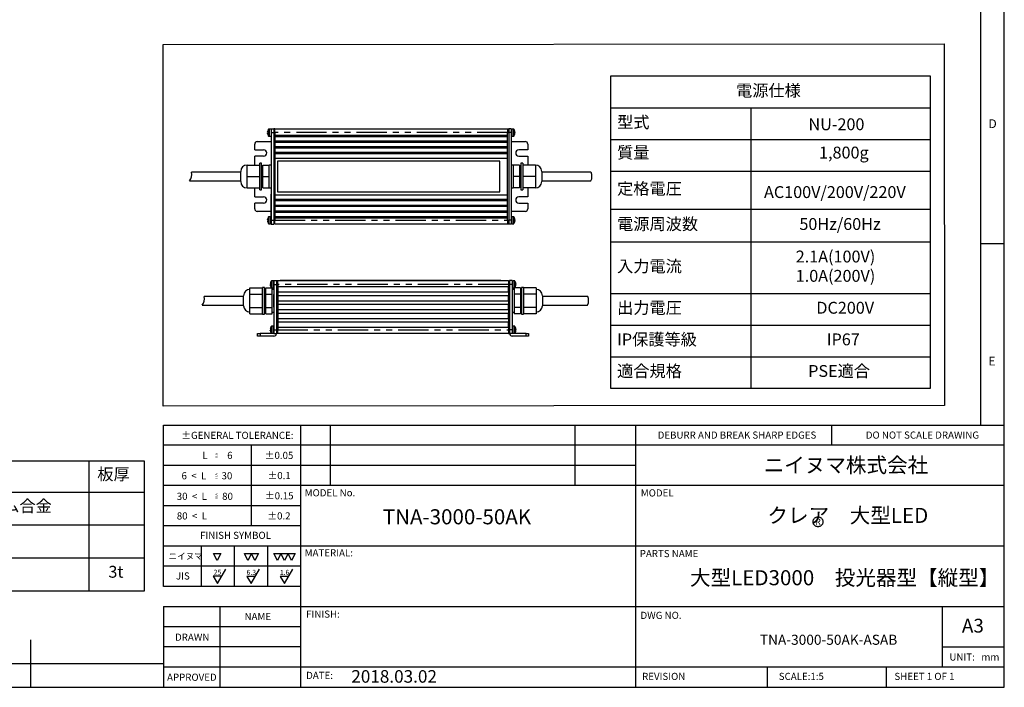
# Model space of a CAD drawing. Extents: x 5 to 415, y 5 to 292.
# Drawn here: x 208 to 415, y 5 to 146 of the extents above; entities that cross this region are included whole.
import ezdxf

# ---------------------------------------------------------------- set-up
doc = ezdxf.new("R2010")
doc.units = 0
for name, pattern in [('PHANTOM', [12.7, 6.35, -1.27, 1.27, -1.27, 1.27, -1.27]), ('SLD-1点鎖線_中心線_', [34.29, 30.48, -1.27, 1.27, -1.27]), ('SLD-実線', [0])]:
    doc.linetypes.add(name, pattern=pattern)
doc.layers.get('0').update_dxf_attribs({"linetype": 'CONTINUOUS'})
for name, color, linetype in [('FORMAT', 7, 'SLD-実線'), ('SLD-0', 36, 'SLD-実線'), ('中心線', 11, 'SLD-1点鎖線_中心線_')]:
    doc.layers.add(name, color=color, linetype=linetype)
doc.styles.add('SLDTEXTSTYLE0', font='MSGOTHIC.TTC')
doc.styles.add('SLDTEXTSTYLE1', font='GOTHIC.TTF', dxfattribs={"width": 0.913})
doc.styles.add('SLDTEXTSTYLE2', font='GOTHIC.TTF', dxfattribs={"width": 1.802134})
doc.styles.get("Standard").update_dxf_attribs({"font": 'MSGOTHIC.TTC'})

# ---------------------------------------------------------------- blocks, each defined once
blk = doc.blocks.new('ﾌ_ﾛｯｸ1')
at = {"layer": 'FORMAT'}
for p, q in [((669.5, 33.19), (670.99, 33.19)), ((670.24, 31.7), (669.5, 33.19)), ((670.99, 33.19), (670.24, 31.7))]:
    blk.add_line(p, q, dxfattribs=at)
blk = doc.blocks.new('SW_NOTE_1')
at = {"layer": '中心線', "color": 0}
blk.add_circle((0.55, 0.88), 1.04, dxfattribs=at)
at = {"layer": '中心線', "color": 0, "insert": (0, 1.54), "char_height": 1.32, "attachment_point": 1, "style": 'SLDTEXTSTYLE0'}
blk.add_mtext('R', dxfattribs=at)
blk = doc.blocks.new('SW_TABLEANNOTATION_0')
at = {"layer": '中心線', "color": 0, "linetype": 'CONTINUOUS'}
for p, q in [((0, 0), (0, -27.27)), ((85.24, 0), (0, 0)), ((10.76, 0), (10.76, -27.27)), ((34.28, 0), (34.28, -27.27)), ((73.55, 0), (73.55, -27.27)), ((85.24, -27.27), (85.24, 0)), ((0, -6.48), (85.24, -6.48)), ((0, -13.41), (85.24, -13.41)), ((0, -20.34), (85.24, -20.34)), ((0, -27.27), (85.24, -27.27))]:
    blk.add_line(p, q, dxfattribs=at)
at = {"layer": '中心線', "color": 0, "linetype": 'CONTINUOUS', "char_height": 2.5, "attachment_point": 1, "style": 'SLDTEXTSTYLE0'}
for s, insert in [('番号', (1.31, -1.46)), ('名称', (18.45, -1.46)), ('材質', (49.84, -1.46)), ('板厚', (75.33, -1.46)), ('①', (3.34, -8.16)), ('放熱板', (16.41, -8.16)), ('マグネシウム合金', (38.46, -8.16)), ('②', (3.34, -15.09)), ('レンズ', (17.06, -15.09)), ('PC', (51.31, -15.09)), ('③', (3.34, -22.02)), ('アーム', (16.74, -22.02)), ('AL', (51.53, -22.02)), ('3t', (77.66, -22.02))]:
    blk.add_mtext(s, dxfattribs=dict(at, insert=insert))
blk = doc.blocks.new('SW_TABLEANNOTATION_0321321')
at = {"layer": '中心線', "color": 0, "linetype": 'CONTINUOUS'}
for p, q in [((0, 0), (0, -65.75)), ((67.39, 0), (0, 0)), ((67.39, -65.75), (67.39, 0)), ((0, -6.66), (67.39, -6.66)), ((29.52, -6.66), (29.52, -65.75)), ((0, -13.33), (67.39, -13.33)), ((0, -19.99), (67.39, -19.99)), ((0, -27.99), (67.39, -27.99)), ((0, -34.92), (67.39, -34.92)), ((0, -45.76), (67.39, -45.76)), ((0, -52.42), (67.39, -52.42)), ((0, -59.09), (67.39, -59.09)), ((0, -65.75), (67.39, -65.75))]:
    blk.add_line(p, q, dxfattribs=at)
at = {"layer": '中心線', "color": 0, "linetype": 'CONTINUOUS', "char_height": 2.5, "attachment_point": 1}
for s, insert in [('電源仕様', (26.43, -1.77)), ('型式', (1.38, -8.43)), ('{NU-200}', (41.68, -8.88)), ('{質量}', (1.38, -14.84)), ('{1,800g}', (43.91, -14.84)), ('{定格電圧}', (1.38, -22.43)), ('AC100V/200V/220V', (32.32, -23.16)), ('電源周波数', (1.38, -29.89)), ('50Hz/60Hz', (39.77, -29.89)), ('{2.1A(100V)}', (39, -36.74)), ('入力電流', (1.38, -38.78)), ('{1.0A(200V)}', (39, -40.81)), ('出力電圧', (1.38, -47.53)), ('{DC200V}', (43.34, -47.53)), ('IP保護等級', (1.38, -54.19)), ('IP67', (45.54, -54.19)), ('適合規格', (1.38, -60.85)), ('PSE適合', (41.62, -60.85))]:
    blk.add_mtext(s, dxfattribs=dict(at, insert=insert))

msp = doc.modelspace()

# ---------------------------------------------------------------- linework, layer by layer
at = {"color": 0}
for p, q in [((237.885674, 64.23929), (237.906327, 140.380572)), ((237.906327, 140.380572), (402.369228, 140.530293)), ((402.369228, 140.530293), (402.399475, 64.389767)), ((402.399475, 64.389767), (237.885674, 64.23929))]:
    msp.add_line(p, q, dxfattribs=at)
at = {"color": 0, "linetype": 'PHANTOM'}
for p, q in [((260.048473, 122.274299), (260.048473, 122.551932)), ((260.109492, 122.421472), (260.109492, 122.585522)), ((260.182209, 121.836602), (260.182209, 122.551932)), ((260.243227, 121.836602), (260.243227, 122.585522)), ((311.676062, 122.585522), (311.676062, 122.528772)), ((311.676062, 122.528772), (311.676062, 121.087683)), ((311.73708, 122.551932), (311.73708, 122.497728)), ((311.73708, 122.497728), (311.73708, 121.121273)), ((260.048473, 121.121273), (260.048473, 121.398906)), ((260.109492, 121.087683), (260.109492, 121.251733)), ((260.182209, 121.121273), (260.182209, 121.836602)), ((260.243227, 121.087683), (260.243227, 121.836602)), ((260.61675, 121.836602), (261.151693, 121.836602)), ((261.419164, 121.836602), (261.151693, 121.836602)), ((310.36639, 121.836602), (261.419164, 121.836602)), ((310.36639, 121.836602), (310.633861, 121.836602)), ((311.168804, 121.836602), (310.633861, 121.836602)), ((260.048473, 103.381091), (260.048473, 104.096421)), ((260.109492, 103.381091), (260.109492, 104.13001)), ((311.676062, 104.13001), (311.676062, 104.073261)), ((311.676062, 104.073261), (311.676062, 102.632172)), ((311.73708, 104.096421), (311.73708, 104.042216)), ((311.73708, 104.042216), (311.73708, 102.665761)), ((260.048473, 102.665761), (260.048473, 103.381091)), ((260.109492, 102.632172), (260.109492, 103.381091)), ((260.61675, 103.381091), (261.151693, 103.381091)), ((261.419164, 103.381091), (261.151693, 103.381091)), ((261.419164, 103.381091), (310.36639, 103.381091)), ((310.36639, 103.381091), (310.633861, 103.381091)), ((311.168804, 103.381091), (310.633861, 103.381091)), ((260.624126, 89.155987), (260.624126, 90.576018)), ((260.684691, 89.122648), (260.684691, 90.609358)), ((261.188181, 89.866002), (261.719148, 89.866002)), ((261.984633, 89.866002), (261.719148, 89.866002)), ((310.568203, 89.866002), (261.984633, 89.866002)), ((310.568203, 89.866002), (310.833688, 89.866002)), ((311.364655, 89.866002), (310.833688, 89.866002)), ((311.868145, 90.609358), (311.868145, 89.122648)), ((311.92871, 90.576018), (311.92871, 89.155987)), ((260.624126, 79.598564), (260.624126, 81.018594)), ((260.684691, 79.565224), (260.684691, 81.051934)), ((311.868145, 81.051934), (311.868145, 79.565224)), ((311.92871, 81.018594), (311.92871, 79.598564)), ((258.267857, 79.512127), (258.267857, 78.981159)), ((261.188181, 80.308579), (261.719148, 80.308579)), ((261.984633, 80.308579), (261.719148, 80.308579)), ((261.984633, 80.308579), (310.568203, 80.308579)), ((310.568203, 80.308579), (310.833688, 80.308579)), ((311.364655, 80.308579), (310.833688, 80.308579)), ((314.284979, 78.981159), (314.284979, 79.512127))]:
    msp.add_line(p, q, dxfattribs=at)
at = {"color": 0, "linetype": 'CONTINUOUS'}
for p, q in [((260.243227, 122.585522), (260.109492, 122.585522)), ((260.61675, 122.585522), (260.243227, 122.585522)), ((260.61675, 122.639016), (261.151693, 122.639016)), ((260.61675, 122.639016), (260.61675, 121.836602)), ((261.151693, 122.639016), (261.151693, 121.836602)), ((261.419164, 122.612269), (261.151693, 122.612269)), ((261.419164, 121.836602), (261.419164, 122.639016)), ((261.419164, 122.639016), (310.36639, 122.639016)), ((310.36639, 122.639016), (310.36639, 121.836602)), ((310.36639, 122.612269), (310.633861, 122.612269)), ((311.168804, 122.639016), (310.633861, 122.639016)), ((310.633861, 122.639016), (310.633861, 121.836602)), ((311.168804, 122.639016), (311.168804, 121.836602)), ((311.302539, 122.50528), (311.168804, 122.50528)), ((311.676062, 122.585522), (311.302539, 122.585522)), ((311.302539, 122.585522), (311.302539, 122.528772)), ((311.302539, 122.528772), (311.302539, 121.087683)), ((259.853333, 121.935567), (259.853333, 121.98766)), ((259.891334, 121.935567), (259.853333, 121.935567)), ((259.853333, 121.685545), (259.853333, 121.737638)), ((259.853333, 121.737638), (259.891334, 121.737638)), ((259.887987, 122.187677), (259.891334, 122.186009)), ((259.891334, 121.487196), (259.887987, 121.485528)), ((259.987068, 121.935567), (259.987068, 121.98766)), ((260.025069, 121.935567), (259.987068, 121.935567)), ((259.987068, 121.685545), (259.987068, 121.737638)), ((259.987068, 121.737638), (260.025069, 121.737638)), ((260.021723, 122.187677), (260.025069, 122.186009)), ((260.025069, 121.487196), (260.021723, 121.485528)), ((260.109492, 121.087683), (260.243227, 121.087683)), ((260.243227, 121.087683), (260.61675, 121.087683)), ((260.61675, 121.836602), (260.61675, 103.381091)), ((261.151693, 121.836602), (261.151693, 103.381091)), ((261.419164, 121.836602), (261.419164, 121.30166)), ((261.419164, 121.30166), (310.36639, 121.30166)), ((261.419164, 121.30166), (261.419164, 121.034189)), ((261.419164, 121.034189), (310.36639, 121.034189)), ((261.419164, 121.034189), (261.419164, 120.09804)), ((310.36639, 121.30166), (310.36639, 121.836602)), ((310.36639, 121.034189), (310.36639, 121.30166)), ((310.36639, 120.09804), (310.36639, 121.034189)), ((310.633861, 121.836602), (310.633861, 103.381091)), ((311.168804, 121.836602), (311.168804, 103.381091)), ((311.168804, 121.167925), (311.302539, 121.167925)), ((311.302539, 121.087683), (311.676062, 121.087683)), ((311.932221, 121.687456), (311.89422, 121.688675)), ((311.897765, 121.801713), (311.932221, 121.802818)), ((311.932221, 121.734781), (311.898617, 121.737389)), ((311.932221, 121.985749), (311.932221, 122.014003)), ((311.932221, 121.938424), (311.932221, 121.870387)), ((311.932221, 121.734781), (311.932221, 121.802818)), ((311.932221, 121.687456), (311.932221, 121.659202)), ((257.139625, 118.225742), (257.139625, 119.429362)), ((257.139625, 118.225742), (259.011923, 118.225742)), ((257.674567, 119.964304), (260.61675, 119.964304)), ((261.419164, 120.09804), (310.36639, 120.09804)), ((261.419164, 120.09804), (261.419164, 119.830569)), ((261.419164, 119.830569), (310.36639, 119.830569)), ((261.419164, 119.830569), (261.419164, 118.894419)), ((261.419164, 118.894419), (310.36639, 118.894419)), ((261.419164, 118.894419), (261.419164, 118.626948)), ((261.419164, 118.626948), (310.36639, 118.626948)), ((261.419164, 118.626948), (261.419164, 117.690799)), ((310.36639, 119.830569), (310.36639, 120.09804)), ((310.36639, 118.894419), (310.36639, 119.830569)), ((310.36639, 118.626948), (310.36639, 118.894419)), ((310.36639, 117.690799), (310.36639, 118.626948)), ((311.168804, 119.964304), (314.110987, 119.964304)), ((314.645929, 118.225742), (312.773631, 118.225742)), ((314.645929, 119.429362), (314.645929, 118.225742)), ((257.139625, 115.016087), (257.139625, 116.888386)), ((259.011923, 116.888386), (257.139625, 116.888386)), ((261.419164, 117.690799), (310.36639, 117.690799)), ((261.419164, 117.690799), (261.419164, 117.423328)), ((261.419164, 117.423328), (261.419164, 116.487179)), ((261.419164, 117.423328), (310.36639, 117.423328)), ((261.419164, 116.487179), (310.36639, 116.487179)), ((261.419164, 116.487179), (261.419164, 108.730515)), ((310.36639, 117.423328), (310.36639, 117.690799)), ((310.36639, 116.487179), (310.36639, 117.423328)), ((310.36639, 108.730515), (310.36639, 116.487179)), ((312.773631, 116.888386), (314.645929, 116.888386)), ((314.645929, 116.888386), (314.645929, 115.016087)), ((255.534798, 113.812467), (255.534798, 115.016087)), ((255.534798, 115.016087), (258.20951, 115.016087)), ((258.610716, 115.417294), (258.20951, 115.417294)), ((258.20951, 109.800399), (258.20951, 115.417294)), ((258.610716, 109.800399), (258.610716, 115.417294)), ((258.878188, 114.614881), (258.610716, 114.614881)), ((258.878188, 112.608847), (258.878188, 115.016087)), ((258.878188, 115.016087), (260.215543, 115.016087)), ((260.61675, 115.016087), (260.215543, 115.016087)), ((260.215543, 113.812467), (260.215543, 115.016087)), ((261.954106, 115.818501), (261.954106, 109.399193)), ((308.761563, 115.818501), (261.954106, 115.818501)), ((308.761563, 109.399193), (308.761563, 115.818501)), ((311.57001, 115.016087), (311.168804, 115.016087)), ((312.907366, 115.016087), (311.57001, 115.016087)), ((311.57001, 115.016087), (311.57001, 113.812467)), ((312.907366, 115.016087), (312.907366, 112.608847)), ((313.174837, 114.614881), (312.907366, 114.614881)), ((313.576044, 115.417294), (313.174837, 115.417294)), ((313.174837, 115.417294), (313.174837, 109.800399)), ((313.576044, 115.417294), (313.576044, 109.800399)), ((316.250756, 115.016087), (313.576044, 115.016087)), ((316.250756, 115.016087), (316.250756, 113.812467)), ((254.197442, 113.526273), (243.832934, 113.526273)), ((254.197442, 111.538962), (254.197442, 113.678731)), ((255.534798, 112.608847), (255.534798, 113.812467)), ((255.534798, 112.608847), (258.20951, 112.608847)), ((255.534798, 111.405226), (255.534798, 112.608847)), ((258.878188, 112.608847), (260.215543, 112.608847)), ((258.878188, 110.201606), (258.878188, 112.608847)), ((260.215543, 112.608847), (260.215543, 113.812467)), ((260.215543, 111.405226), (260.215543, 112.608847)), ((311.57001, 113.812467), (311.57001, 112.608847)), ((312.907366, 112.608847), (311.57001, 112.608847)), ((311.57001, 112.608847), (311.57001, 111.405226)), ((312.907366, 112.608847), (312.907366, 110.201606)), ((316.250756, 112.608847), (313.576044, 112.608847)), ((316.250756, 113.812467), (316.250756, 112.608847)), ((316.250756, 112.608847), (316.250756, 111.405226)), ((317.588112, 113.678731), (317.588112, 111.538962)), ((327.95262, 113.518249), (317.588112, 113.518249)), ((243.437193, 111.678977), (254.197442, 111.691421)), ((255.534798, 110.201606), (255.534798, 111.405226)), ((255.534798, 110.201606), (258.20951, 110.201606)), ((257.139625, 108.329308), (257.139625, 110.201606)), ((258.610716, 110.602813), (258.878188, 110.602813)), ((258.878188, 110.201606), (260.215543, 110.201606)), ((260.215543, 110.201606), (260.215543, 111.405226)), ((260.215543, 110.201606), (260.61675, 110.201606)), ((311.168804, 110.201606), (311.57001, 110.201606)), ((311.57001, 111.405226), (311.57001, 110.201606)), ((312.907366, 110.201606), (311.57001, 110.201606)), ((312.907366, 110.602813), (313.174837, 110.602813)), ((316.250756, 110.201606), (313.576044, 110.201606)), ((314.645929, 110.201606), (314.645929, 108.329308)), ((316.250756, 111.405226), (316.250756, 110.201606)), ((317.588112, 111.699445), (327.95262, 111.699445)), ((257.139625, 108.329308), (259.011923, 108.329308)), ((258.20951, 109.800399), (258.610716, 109.800399)), ((260.590003, 104.049769), (260.590003, 108.86425)), ((260.590003, 108.86425), (260.61675, 108.86425)), ((261.419164, 108.730515), (310.36639, 108.730515)), ((261.419164, 108.730515), (261.419164, 107.794365)), ((261.954106, 109.399193), (308.761563, 109.399193)), ((310.36639, 107.794365), (310.36639, 108.730515)), ((314.645929, 108.329308), (312.773631, 108.329308)), ((313.174837, 109.800399), (313.576044, 109.800399)), ((257.139625, 105.788332), (257.139625, 106.991952)), ((259.011923, 106.991952), (257.139625, 106.991952)), ((261.419164, 107.794365), (310.36639, 107.794365)), ((261.419164, 107.794365), (261.419164, 107.526894)), ((261.419164, 107.526894), (310.36639, 107.526894)), ((261.419164, 107.526894), (261.419164, 106.590745)), ((261.419164, 106.590745), (310.36639, 106.590745)), ((261.419164, 106.590745), (261.419164, 106.323274)), ((261.419164, 106.323274), (310.36639, 106.323274)), ((261.419164, 106.323274), (261.419164, 105.387125)), ((310.36639, 107.526894), (310.36639, 107.794365)), ((310.36639, 106.590745), (310.36639, 107.526894)), ((310.36639, 106.323274), (310.36639, 106.590745)), ((310.36639, 105.387125), (310.36639, 106.323274)), ((312.773631, 106.991952), (314.645929, 106.991952)), ((314.645929, 106.991952), (314.645929, 105.788332)), ((260.590003, 105.253389), (257.674567, 105.253389)), ((259.887987, 103.732165), (259.891334, 103.730497)), ((260.483015, 104.13001), (260.109492, 104.13001)), ((260.483015, 103.381091), (260.483015, 104.13001)), ((260.61675, 104.049769), (260.483015, 104.049769)), ((261.419164, 105.387125), (310.36639, 105.387125)), ((261.419164, 105.387125), (261.419164, 105.119654)), ((261.419164, 105.119654), (310.36639, 105.119654)), ((261.419164, 105.119654), (261.419164, 104.183504)), ((261.419164, 104.183504), (310.36639, 104.183504)), ((261.419164, 104.183504), (261.419164, 103.916033)), ((261.419164, 103.916033), (261.419164, 103.381091)), ((261.419164, 103.916033), (310.36639, 103.916033)), ((310.36639, 105.119654), (310.36639, 105.387125)), ((310.36639, 104.183504), (310.36639, 105.119654)), ((310.36639, 103.916033), (310.36639, 104.183504)), ((310.36639, 103.381091), (310.36639, 103.916033)), ((314.110987, 105.253389), (311.168804, 105.253389)), ((311.302539, 104.049769), (311.168804, 104.049769)), ((311.676062, 104.13001), (311.302539, 104.13001)), ((311.302539, 104.13001), (311.302539, 104.073261)), ((311.302539, 104.073261), (311.302539, 102.632172)), ((259.853333, 103.480055), (259.853333, 103.532148)), ((259.891334, 103.480055), (259.853333, 103.480055)), ((259.853333, 103.230034), (259.853333, 103.282127)), ((259.853333, 103.282127), (259.891334, 103.282127)), ((259.891334, 103.031685), (259.887987, 103.030016)), ((260.109492, 102.632172), (260.483015, 102.632172)), ((260.483015, 102.632172), (260.483015, 103.381091)), ((260.483015, 102.712413), (260.61675, 102.712413)), ((260.61675, 103.381091), (260.61675, 102.578677)), ((260.61675, 102.578677), (261.151693, 102.578677)), ((261.151693, 103.381091), (261.151693, 102.578677)), ((261.419164, 102.605425), (261.151693, 102.605425)), ((261.419164, 102.578677), (261.419164, 103.381091)), ((310.36639, 102.578677), (261.419164, 102.578677)), ((310.36639, 103.381091), (310.36639, 102.578677)), ((310.36639, 102.605425), (310.633861, 102.605425)), ((310.633861, 103.381091), (310.633861, 102.578677)), ((311.168804, 102.578677), (310.633861, 102.578677)), ((311.168804, 103.381091), (311.168804, 102.578677)), ((311.168804, 102.712413), (311.302539, 102.712413)), ((311.302539, 102.632172), (311.676062, 102.632172)), ((311.932221, 103.231945), (311.89422, 103.233163)), ((311.897765, 103.346202), (311.932221, 103.347307)), ((311.932221, 103.27927), (311.898617, 103.281878)), ((311.932221, 103.530237), (311.932221, 103.558491)), ((311.932221, 103.482912), (311.932221, 103.414875)), ((311.932221, 103.27927), (311.932221, 103.347307)), ((311.932221, 103.231945), (311.932221, 103.203691)), ((256.143985, 88.483954), (256.143985, 89.173701)), ((256.143985, 89.173701), (258.798825, 89.173701)), ((259.197051, 89.202293), (258.798825, 89.202293)), ((258.798825, 83.627129), (258.798825, 89.202293)), ((259.197051, 83.627129), (259.197051, 89.202293)), ((259.462534, 89.173701), (260.613107, 89.173701)), ((259.462534, 87.794206), (259.462534, 89.173701)), ((260.430435, 89.964232), (260.430435, 90.015938)), ((260.468154, 89.964232), (260.430435, 89.964232)), ((260.430435, 89.767773), (260.468154, 89.767773)), ((260.430435, 89.716068), (260.430435, 89.767773)), ((261.055439, 90.609358), (260.684691, 90.609358)), ((261.188181, 90.609358), (261.055439, 90.609358)), ((261.055439, 89.122648), (261.055439, 90.609358)), ((261.188181, 90.529713), (261.055439, 90.529713)), ((261.055439, 89.202293), (261.188181, 89.202293)), ((261.188181, 90.662455), (261.719148, 90.662455)), ((261.188181, 90.662455), (261.188181, 89.866002)), ((261.188181, 89.866002), (261.188181, 80.308579)), ((261.719148, 90.662455), (261.719148, 89.866002)), ((261.984633, 90.635906), (261.719148, 90.635906)), ((261.719148, 89.866002), (261.719148, 80.308579)), ((261.984633, 90.662455), (310.568203, 90.662455)), ((261.984633, 89.866002), (261.984633, 90.662455)), ((261.984633, 89.866002), (261.984633, 89.335035)), ((310.568203, 89.335035), (261.984633, 89.335035)), ((261.984633, 89.335035), (261.984633, 88.273099)), ((262.5156, 90.7421), (262.5156, 90.662455)), ((262.5156, 90.7421), (308.9753, 90.7421)), ((308.9753, 90.7421), (308.9753, 90.662455)), ((310.568203, 90.662455), (310.568203, 89.866002)), ((310.568203, 90.635906), (310.833688, 90.635906)), ((310.568203, 89.866002), (310.568203, 89.335035)), ((310.568203, 88.273099), (310.568203, 89.335035)), ((311.364655, 90.662455), (310.833688, 90.662455)), ((310.833688, 90.662455), (310.833688, 89.866002)), ((310.833688, 89.866002), (310.833688, 80.308579)), ((311.364655, 90.662455), (311.364655, 89.866002)), ((311.497397, 90.529713), (311.364655, 90.529713)), ((311.364655, 89.866002), (311.364655, 80.308579)), ((311.364655, 89.202293), (311.497397, 89.202293)), ((311.868145, 90.609358), (311.497397, 90.609358)), ((311.497397, 90.609358), (311.497397, 89.122648)), ((313.090302, 89.173701), (311.939729, 89.173701)), ((312.122401, 89.717964), (312.084682, 89.719174)), ((312.088201, 89.831373), (312.122401, 89.832469)), ((312.122401, 89.764938), (312.089045, 89.767527)), ((312.122401, 90.014041), (312.122401, 90.042085)), ((312.122401, 89.967067), (312.122401, 89.899536)), ((312.122401, 89.764938), (312.122401, 89.832469)), ((312.122401, 89.717964), (312.122401, 89.68992)), ((313.090302, 89.173701), (313.090302, 87.794206)), ((313.754012, 89.202293), (313.355785, 89.202293)), ((313.355785, 89.202293), (313.355785, 83.627129)), ((313.754012, 89.202293), (313.754012, 83.627129)), ((316.408851, 89.173701), (313.754012, 89.173701)), ((316.408851, 89.173701), (316.408851, 88.483954)), ((254.816565, 87.325321), (246.495811, 87.325321)), ((254.816565, 86.414711), (254.816565, 87.476647)), ((256.143985, 87.794206), (256.143985, 88.483954)), ((256.143985, 86.414711), (256.143985, 87.794206)), ((256.143985, 87.794206), (258.798825, 87.794206)), ((259.462534, 88.405841), (259.197051, 88.405841)), ((259.462534, 85.035215), (259.462534, 87.794206)), ((259.462534, 87.794206), (260.789955, 87.794206)), ((260.684691, 89.122648), (261.055439, 89.122648)), ((260.789955, 88.483954), (260.789955, 89.122648)), ((261.188181, 88.804067), (260.789955, 88.804067)), ((260.789955, 87.794206), (260.789955, 88.483954)), ((260.789955, 86.414711), (260.789955, 87.794206)), ((261.055439, 89.122648), (261.188181, 89.122648)), ((261.161633, 85.087291), (261.161633, 87.742131)), ((261.161633, 87.742131), (261.188181, 87.742131)), ((261.984633, 88.273099), (310.568203, 88.273099)), ((261.984633, 88.273099), (261.984633, 87.476647)), ((310.568203, 87.476647), (261.984633, 87.476647)), ((261.984633, 87.476647), (261.984633, 86.414711)), ((310.568203, 88.273099), (310.568203, 87.476647)), ((310.568203, 86.414711), (310.568203, 87.476647)), ((311.762882, 88.804067), (311.364655, 88.804067)), ((311.497397, 89.122648), (311.868145, 89.122648)), ((311.762882, 89.122648), (311.762882, 88.483954)), ((311.762882, 88.483954), (311.762882, 87.794206)), ((313.090302, 87.794206), (311.762882, 87.794206)), ((311.762882, 87.794206), (311.762882, 86.414711)), ((313.355785, 88.405841), (313.090302, 88.405841)), ((313.090302, 87.794206), (313.090302, 85.035215)), ((316.408851, 87.794206), (313.754012, 87.794206)), ((316.408851, 88.483954), (316.408851, 87.794206)), ((316.408851, 87.794206), (316.408851, 86.414711)), ((317.736272, 87.476647), (317.736272, 85.352775)), ((327.273493, 87.317356), (317.736272, 87.317356)), ((246.106503, 85.504101), (254.816565, 85.504101)), ((254.816565, 85.352775), (254.816565, 86.414711)), ((256.143985, 85.035215), (256.143985, 86.414711)), ((256.143985, 84.345468), (256.143985, 85.035215)), ((256.143985, 85.035215), (258.798825, 85.035215)), ((259.462534, 83.65572), (259.462534, 85.035215)), ((259.462534, 85.035215), (260.789955, 85.035215)), ((260.789955, 85.035215), (260.789955, 86.414711)), ((260.789955, 84.345468), (260.789955, 85.035215)), ((261.161633, 85.087291), (261.188181, 85.087291)), ((261.984633, 86.414711), (310.568203, 86.414711)), ((261.984633, 86.414711), (261.984633, 85.618259)), ((310.568203, 85.618259), (261.984633, 85.618259)), ((261.984633, 85.618259), (261.984633, 84.556323)), ((310.568203, 86.414711), (310.568203, 85.618259)), ((310.568203, 84.556323), (310.568203, 85.618259)), ((311.762882, 86.414711), (311.762882, 85.035215)), ((313.090302, 85.035215), (311.762882, 85.035215)), ((311.762882, 85.035215), (311.762882, 84.345468)), ((313.090302, 85.035215), (313.090302, 83.65572)), ((316.408851, 85.035215), (313.754012, 85.035215)), ((316.408851, 86.414711), (316.408851, 85.035215)), ((316.408851, 85.035215), (316.408851, 84.345468)), ((317.736272, 85.512065), (327.255921, 85.512065)), ((256.143985, 83.65572), (256.143985, 84.345468)), ((256.143985, 83.65572), (258.798825, 83.65572)), ((258.798825, 83.627129), (259.197051, 83.627129)), ((259.197051, 84.423581), (259.462534, 84.423581)), ((259.462534, 83.65572), (260.789955, 83.65572)), ((260.789955, 83.65572), (260.789955, 84.345468)), ((260.789955, 84.025355), (261.188181, 84.025355)), ((261.984633, 84.556323), (310.568203, 84.556323)), ((261.984633, 84.556323), (261.984633, 83.759871)), ((310.568203, 83.759871), (261.984633, 83.759871)), ((261.984633, 83.759871), (261.984633, 82.697935)), ((310.568203, 84.556323), (310.568203, 83.759871)), ((310.568203, 82.697935), (310.568203, 83.759871)), ((311.364655, 84.025355), (311.762882, 84.025355)), ((311.762882, 84.345468), (311.762882, 83.65572)), ((313.090302, 83.65572), (311.762882, 83.65572)), ((313.090302, 84.423581), (313.355785, 84.423581)), ((313.355785, 83.627129), (313.754012, 83.627129)), ((316.408851, 83.65572), (313.754012, 83.65572)), ((316.408851, 84.345468), (316.408851, 83.65572)), ((261.055439, 81.051934), (260.684691, 81.051934)), ((261.055439, 79.565224), (261.055439, 81.051934)), ((261.188181, 80.972289), (261.055439, 80.972289)), ((261.984633, 82.697935), (310.568203, 82.697935)), ((261.984633, 82.697935), (261.984633, 81.901483)), ((310.568203, 81.901483), (261.984633, 81.901483)), ((261.984633, 81.901483), (261.984633, 80.839547)), ((310.568203, 82.697935), (310.568203, 81.901483)), ((310.568203, 80.839547), (310.568203, 81.901483)), ((311.497397, 80.972289), (311.364655, 80.972289)), ((311.868145, 81.051934), (311.497397, 81.051934)), ((311.497397, 81.051934), (311.497397, 79.565224)), ((257.736888, 78.981159), (257.736888, 79.512127)), ((257.736888, 79.512127), (258.267857, 79.512127)), ((258.267857, 78.981159), (257.736888, 78.981159)), ((261.188181, 79.512127), (258.267857, 79.512127)), ((261.188181, 78.981159), (258.267857, 78.981159)), ((260.430435, 80.406808), (260.430435, 80.458514)), ((260.468154, 80.406808), (260.430435, 80.406808)), ((260.430435, 80.21035), (260.468154, 80.21035)), ((260.430435, 80.158644), (260.430435, 80.21035)), ((260.684691, 79.565224), (261.055439, 79.565224)), ((261.055439, 79.644869), (261.188181, 79.644869)), ((261.188181, 80.308579), (261.188181, 79.512127)), ((261.188181, 79.512127), (261.719148, 79.512127)), ((261.719148, 80.308579), (261.719148, 79.512127)), ((261.984633, 79.538675), (261.719148, 79.538675)), ((261.984633, 80.839547), (310.568203, 80.839547)), ((261.984633, 80.839547), (261.984633, 80.308579)), ((261.984633, 79.512127), (261.984633, 80.308579)), ((310.568203, 79.512127), (261.984633, 79.512127)), ((310.568203, 80.839547), (310.568203, 80.308579)), ((310.568203, 80.308579), (310.568203, 79.512127)), ((310.568203, 79.538675), (310.833688, 79.538675)), ((310.833688, 80.308579), (310.833688, 79.512127)), ((311.364655, 79.512127), (310.833688, 79.512127)), ((311.364655, 80.308579), (311.364655, 79.512127)), ((311.364655, 79.644869), (311.497397, 79.644869)), ((314.284979, 79.512127), (311.364655, 79.512127)), ((314.284979, 78.981159), (311.364655, 78.981159)), ((311.497397, 79.565224), (311.868145, 79.565224)), ((312.122401, 80.16054), (312.084682, 80.16175)), ((312.088201, 80.273949), (312.122401, 80.275045)), ((312.122401, 80.207514), (312.089045, 80.210103)), ((312.122401, 80.456617), (312.122401, 80.484661)), ((312.122401, 80.409644), (312.122401, 80.342112)), ((312.122401, 80.207514), (312.122401, 80.275045)), ((312.122401, 80.16054), (312.122401, 80.132497)), ((314.284979, 79.512127), (314.815948, 79.512127)), ((314.815948, 78.981159), (314.284979, 78.981159)), ((314.815948, 79.512127), (314.815948, 78.981159))]:
    msp.add_line(p, q, dxfattribs=at)
at = {"color": 0, "linetype": 'CONTINUOUS', "flags": 128}
for points in [[(260.464833, 90.214469), (260.465041, 90.214365), (260.465664, 90.214055), (260.4667, 90.213537), (260.468154, 90.212813)], [(260.468154, 89.519193), (260.4667, 89.518468), (260.465664, 89.517951), (260.465041, 89.51764), (260.464833, 89.517536)], [(260.464833, 80.657045), (260.465041, 80.656941), (260.465664, 80.656631), (260.4667, 80.656113), (260.468154, 80.655389)], [(260.468154, 79.961769), (260.4667, 79.961044), (260.465664, 79.960527), (260.465041, 79.960216), (260.464833, 79.960113)]]:
    msp.add_lwpolyline(points, dxfattribs=at)
at = {"color": 0, "linetype": 'CONTINUOUS'}
for centre, radius, start, end in [((261.17844, 121.836602), 1.337356, 147.663974, 164.78072202), ((261.312175, 121.836602), 1.337356, 147.663974, 164.78072201), ((260.109492, 122.513305), 0.072217, 90, 147.663974), ((260.243227, 122.513305), 0.072217, 90, 147.663974), ((311.676062, 122.513305), 0.072217, 32.336026, 90), ((310.607114, 121.836602), 1.337356, 11.1742647, 32.336026), ((261.17844, 121.836602), 1.333689, 164.81214484, 173.4965774), ((261.17844, 121.836602), 1.333689, 186.5034226, 195.18785516), ((261.352994, 121.836602), 1.465007, 176.12659756, 183.87340244), ((261.17844, 121.836602), 1.337356, 195.21927799, 212.336026), ((261.312175, 121.836602), 1.333689, 164.81214484, 173.4965774), ((261.312175, 121.836602), 1.333689, 186.5034226, 195.18785516), ((261.486729, 121.836602), 1.465007, 176.12659756, 183.87340244), ((261.312175, 121.836602), 1.337356, 195.21927798, 212.336026), ((260.109492, 121.1599), 0.072217, 212.336026, 270), ((260.243227, 121.1599), 0.072217, 212.336026, 270), ((311.676062, 121.1599), 0.072217, 270, 327.663974), ((310.607114, 121.836602), 1.337356, 327.663974, 348.8257353), ((310.791026, 121.873038), 1.149869, 7.04170102, 16.38066693), ((311.682584, 122.159532), 0.214983, 349.87603673, 10.12396327), ((310.791026, 121.797459), 1.149869, 7.04170102, 16.38066693), ((311.684521, 121.947263), 0.259355, 323.95349412, 342.7577738), ((310.645937, 121.703182), 1.25163, 355.80926412, 4.19073588), ((311.684521, 121.764332), 0.259355, 323.95349412, 342.7577738), ((311.708757, 121.735574), 0.233363, 16.74746476, 25.6533456), ((310.795162, 121.799487), 1.14568, 348.82417445, 352.96665032), ((310.796222, 121.874913), 1.14461, 350.56573282, 352.96775937), ((257.674567, 119.429362), 0.534942, 90, 180), ((259.011923, 117.557064), 0.668678, 270, 90), ((312.773631, 117.557064), 0.668678, 90, 270), ((314.110987, 119.429362), 0.534942, 0, 90), ((255.534798, 113.678731), 1.337356, 90, 180), ((316.250756, 113.678731), 1.337356, 0, 90), ((241.823324, 112.97618), 2.070582, 321.20819721, 14.65965518), ((326.056269, 112.601106), 2.108705, 334.0967172, 24.78788785), ((255.534798, 111.538962), 1.337356, 180, 270), ((316.250756, 111.538962), 1.337356, 270, 0), ((259.011923, 107.66063), 0.668678, 270, 90), ((312.773631, 107.66063), 0.668678, 90, 270), ((257.674567, 105.788332), 0.534942, 180, 270), ((314.110987, 105.788332), 0.534942, 270, 0), ((261.17844, 103.381091), 1.333689, 164.81214484, 173.4965774), ((261.17844, 103.381091), 1.337356, 147.663974, 164.78072201), ((260.109492, 104.057793), 0.072217, 90, 147.663974), ((311.676062, 104.057793), 0.072217, 32.336026, 90), ((310.607114, 103.381091), 1.337356, 11.1742647, 32.336026), ((310.791026, 103.417527), 1.149869, 7.04170102, 16.38066693), ((311.682584, 103.704021), 0.214983, 349.87603673, 10.12396327), ((261.17844, 103.381091), 1.333689, 186.5034226, 195.18785516), ((261.352994, 103.381091), 1.465007, 176.12659756, 183.87340244), ((261.17844, 103.381091), 1.337356, 195.21927799, 212.336026), ((260.109492, 102.704389), 0.072217, 212.336026, 270), ((311.676062, 102.704389), 0.072217, 270, 327.663974), ((310.607114, 103.381091), 1.337356, 327.663974, 348.8257353), ((310.791026, 103.341948), 1.149869, 7.04170102, 16.38066693), ((311.684521, 103.491751), 0.259355, 323.95349412, 342.7577738), ((310.645937, 103.24767), 1.25163, 355.80926412, 4.19073588), ((311.684521, 103.308821), 0.259355, 323.95349412, 342.7577738), ((311.708757, 103.280062), 0.233363, 16.74746476, 25.65334558), ((310.795162, 103.343976), 1.14568, 348.82417445, 352.96665032), ((310.796222, 103.419402), 1.14461, 350.56573282, 352.96775937), ((261.745816, 89.865979), 1.323901, 164.81249849, 173.49613943), ((261.745816, 89.866026), 1.323901, 186.50386057, 195.18750151), ((261.745613, 89.866042), 1.327328, 147.66346777, 164.7813918), ((261.91919, 89.866003), 1.454357, 176.12721807, 183.87278193), ((261.745613, 89.865963), 1.327328, 195.2186082, 212.33653223), ((260.68469, 90.537678), 0.071679, 89.99958917, 147.66451476), ((311.868146, 90.537678), 0.071679, 32.33548524, 90.00041083), ((310.807139, 89.866005), 1.327418, 11.17417252, 32.33595963), ((310.807137, 89.866002), 1.327421, 327.66405163, 348.82577313), ((310.989744, 89.902179), 1.141264, 7.0415249, 16.38097636), ((311.874588, 90.186533), 0.213416, 349.87752441, 10.12247559), ((310.989719, 89.827157), 1.14129, 7.04158691, 16.38085246), ((311.876546, 89.975838), 0.257423, 323.95321132, 342.75790224), ((310.845476, 89.733573), 1.242527, 355.80992679, 4.19007321), ((311.876546, 89.794267), 0.257423, 323.95321132, 342.75790224), ((311.900804, 89.765802), 0.231408, 16.74385635, 25.65828617), ((310.994748, 89.829015), 1.136199, 348.82211878, 352.96813844), ((310.994987, 89.904008), 1.135959, 350.56558107, 352.96792144), ((244.492634, 86.801304), 2.070582, 321.20819721, 14.65965518), ((256.143987, 87.476644), 1.327422, 90.00006054, 179.99990745), ((260.68469, 89.194327), 0.071679, 212.33548524, 270.00041083), ((311.868146, 89.194327), 0.071679, 269.99958917, 327.66451476), ((316.40885, 87.476644), 1.327422, 0.00009255, 89.99993946), ((325.359071, 86.43326), 2.108705, 334.0967172, 24.78788785), ((256.143987, 85.352777), 1.327422, 180.000099, 269.99993035), ((316.408849, 85.352777), 1.327422, 270.00006965, 359.999901), ((261.745613, 80.308618), 1.327328, 147.66346777, 164.7813918), ((260.68469, 80.980255), 0.071679, 89.99958917, 147.66451476), ((311.868146, 80.980255), 0.071679, 32.33548524, 90.00041083), ((310.807137, 80.30858), 1.327421, 11.17422687, 32.33594837), ((261.745816, 80.308555), 1.323901, 164.81249849, 173.49613943), ((261.745816, 80.308602), 1.323901, 186.50386057, 195.18750151), ((261.919193, 80.308579), 1.45436, 176.12722673, 183.87277327), ((261.745613, 80.30854), 1.327328, 195.2186082, 212.33653223), ((260.68469, 79.636903), 0.071679, 212.33548524, 270.00041083), ((261.18818, 79.512127), 0.530968, 270.00015217, 359.99995455), ((311.364656, 79.512127), 0.530968, 180.00004545, 269.99984783), ((311.868146, 79.636903), 0.071679, 269.99958917, 327.66451476), ((310.807137, 80.308578), 1.327421, 327.66405163, 348.82577313), ((310.989719, 80.344751), 1.14129, 7.04158691, 16.38085246), ((311.874583, 80.629109), 0.213421, 349.87768054, 10.12231946), ((310.989719, 80.269733), 1.14129, 7.04158691, 16.38085246), ((311.876551, 80.418413), 0.257418, 323.95301362, 342.75809995), ((310.845477, 80.17615), 1.242526, 355.80992648, 4.19007352), ((311.876553, 80.236841), 0.257416, 323.95284367, 342.75796777), ((311.900804, 80.208378), 0.231408, 16.74385635, 25.65828617), ((310.994704, 80.271599), 1.136243, 348.82219946, 352.96805775), ((310.994987, 80.346584), 1.135959, 350.56558107, 352.96792144)]:
    msp.add_arc(centre, radius, start, end, dxfattribs=at)
at = {"layer": 'SLD-0', "color": 0}
for p, q in [((415, 5), (415, 292)), ((410, 287), (410, 60.25)), ((410, 98.5), (415, 98.5)), ((237.928802, 60.249849), (414.997165, 60.249849)), ((237.928802, 26.249841), (237.928802, 60.249849)), ((266.812313, 60.249849), (266.812313, 5)), ((273.092912, 47.499417), (273.092912, 60.249849)), ((324.659449, 47.499417), (324.659449, 60.249849)), ((337.35672, 60.249849), (337.35672, 5)), ((378.597165, 60.249849), (378.597165, 55.999129)), ((415, 55.999129), (237.928802, 55.999129)), ((256.377648, 55.999129), (256.377648, 38.999705)), ((337.35672, 51.749273), (237.928802, 51.749273)), ((415, 47.499417), (237.928802, 47.499417)), ((266.812313, 43.249561), (237.928802, 43.249561)), ((266.812313, 38.999705), (237.928802, 38.999705)), ((415, 34.749849), (237.928802, 34.749849)), ((245.846026, 34.749827), (245.846026, 26.249841)), ((252.846026, 34.749827), (252.846026, 26.249841)), ((259.846026, 34.749827), (259.846026, 26.249841)), ((266.812313, 30.499834), (237.928802, 30.499834)), ((249.278538, 26.879446), (251.062714, 29.895552)), ((256.393929, 26.856711), (258.178105, 29.872818)), ((263.393929, 26.856711), (265.178105, 29.872818)), ((250.171952, 28.389741), (248.385124, 28.389741)), ((248.385124, 28.389741), (249.278538, 26.879446)), ((257.287343, 28.367007), (255.500515, 28.367007)), ((255.500515, 28.367007), (256.393929, 26.856711)), ((262.500515, 28.367007), (263.393929, 26.856711)), ((264.287343, 28.367007), (262.500515, 28.367007)), ((266.812313, 26.249841), (237.928802, 26.249841)), ((237.928802, 21.999849), (237.928802, 5)), ((237.928802, 21.999849), (415, 21.999849)), ((249.827129, 21.999849), (249.827129, 5)), ((401.997165, 9.249849), (401.997165, 21.999849)), ((266.812313, 17.749978), (237.928802, 17.749978)), ((210, 5), (210, 15)), ((266.812313, 13.499985), (237.928802, 13.499985)), ((401.997165, 13.499849), (415, 13.499849)), ((10, 10), (237.928802, 10)), ((415, 9.249993), (237.928802, 9.249993)), ((365.118667, 5), (365.118667, 9.249849)), ((390.186282, 5), (390.186282, 9.249849)), ((5, 5), (415, 5))]:
    msp.add_line(p, q, dxfattribs=at)

# ---------------------------------------------------------------- block references
at = {"color": 0, "linetype": 'CONTINUOUS'}
for p in [(-421, 0), (-414.527777, 0.003479), (-413.032013, 0.003479), (-408.32685, 0.000841), (-406.831086, 0.000841), (-405.335323, 0.000841)]:
    msp.add_blockref('ﾌ_ﾛｯｸ1', p, dxfattribs=at)
at = {"layer": '中心線', "color": 0}
for name, p in [('SW_TABLEANNOTATION_0321321', (332.078717, 133.729445)), ('SW_TABLEANNOTATION_0', (148.677269, 52.608607)), ('SW_NOTE_1', (375.217188, 38.982316))]:
    msp.add_blockref(name, p, dxfattribs=at)

# ---------------------------------------------------------------- texts
at = {"color": 0, "linetype": 'CONTINUOUS', "insert": (411.666667, 124.646307), "char_height": 1.852083, "attachment_point": 1, "style": 'SLDTEXTSTYLE1'}
msp.add_mtext('D', dxfattribs=at)
at = {"layer": 'SLD-0', "color": 0, "attachment_point": 1}
for s, insert, char_height, style in [('E', (411.666667, 74.646307), 1.852083, 'SLDTEXTSTYLE1'), ('±GENERAL TOLERANCE:', (241.686541, 58.820799), 1.5, 'SLDTEXTSTYLE1'), ('DEBURR AND BREAK SHARP EDGES', (342.002469, 58.882152), 1.5, 'SLDTEXTSTYLE1'), ('DO NOT SCALE DRAWING', (385.834569, 58.882152), 1.5, 'SLDTEXTSTYLE1'), ('       L         6', (242.907055, 54.60353), 1.5, 'SLDTEXTSTYLE1'), ('<', (248.801342, 54.507271), 0.79375, 'SLDTEXTSTYLE2'), ('±0.05', (259.265535, 54.60353), 1.5, 'SLDTEXTSTYLE1'), ('=', (248.802445, 53.851241), 0.79375, 'SLDTEXTSTYLE2'), ('       6  <  L       30', (238.530178, 50.315177), 1.5, 'SLDTEXTSTYLE1'), ('<', (248.801342, 50.257415), 0.79375, 'SLDTEXTSTYLE2'), ('±0.1', (259.847436, 50.353674), 1.5, 'SLDTEXTSTYLE1'), ('=', (248.802445, 49.601385), 0.79375, 'SLDTEXTSTYLE2'), ('      30  <  L       80', (237.978487, 45.97517), 1.5, 'SLDTEXTSTYLE1'), ('<', (248.801342, 46.007559), 0.79375, 'SLDTEXTSTYLE2'), ('±0.15', (259.303817, 46.101236), 1.5, 'SLDTEXTSTYLE1'), ('MODEL No.', (267.672318, 46.726731), 1.5, 'SLDTEXTSTYLE1'), ('MODEL', (338.452538, 46.695692), 1.5, 'SLDTEXTSTYLE1'), ('=', (248.802445, 45.351529), 0.79375, 'SLDTEXTSTYLE2'), ('      80  <  L', (237.992168, 41.851614), 1.5, 'SLDTEXTSTYLE1'), ('±0.2', (259.809546, 41.853962), 1.5, 'SLDTEXTSTYLE1'), ('FINISH SYMBOL', (245.645505, 37.763348), 1.5, 'SLDTEXTSTYLE1'), ('ニイヌマ', (239.006216, 33.282753), 1.3229167, 'SLDTEXTSTYLE1'), ('MATERIAL:', (267.672318, 34.077059), 1.5, 'SLDTEXTSTYLE1'), ('PARTS NAME', (338.232834, 33.915647), 1.5, 'SLDTEXTSTYLE1'), ('JIS', (240.55938, 29.200936), 1.5, 'SLDTEXTSTYLE1'), ('25', (248.499359, 29.763587), 1.0583333, 'SLDTEXTSTYLE1'), ('6.3', (255.436524, 29.740852), 1.0583333, 'SLDTEXTSTYLE1'), ('1.6', (262.436524, 29.740852), 1.0583333, 'SLDTEXTSTYLE1'), ('FINISH:', (267.980473, 21.169783), 1.5, 'SLDTEXTSTYLE1'), ('DWG NO.', (338.387285, 20.911258), 1.5, 'SLDTEXTSTYLE1'), ('NAME', (255.004658, 20.661342), 1.5, 'SLDTEXTSTYLE1'), ('A3', (406.073625, 19.436246), 2.9104167, 'SLDTEXTSTYLE1'), ('DRAWN', (240.372357, 16.30385), 1.5, 'SLDTEXTSTYLE1'), ('UNIT:   mm', (403.443691, 12.130166), 1.5, 'SLDTEXTSTYLE1'), ('APPROVED', (238.69217, 7.870931), 1.5, 'SLDTEXTSTYLE1'), ('DATE:', (267.980473, 8.263078), 1.4986, 'SLDTEXTSTYLE1'), ('REVISION', (338.725785, 8.052425), 1.5, 'SLDTEXTSTYLE1'), ('SCALE:1:5', (367.510507, 8.052425), 1.5, 'SLDTEXTSTYLE1'), ('SHEET 1 OF 1', (391.865397, 8.052425), 1.5, 'SLDTEXTSTYLE1')]:
    msp.add_mtext(s, dxfattribs=dict(at, insert=insert, char_height=char_height, style=style))
at = {"layer": '中心線', "color": 0, "attachment_point": 1, "style": 'SLDTEXTSTYLE0'}
for s, insert, char_height in [('ニイヌマ株式会社', (364.319065, 53.405011), 3.175), ('TNA-3000-50AK', (284.127686, 42.508741), 3.175), ('{クレア\u3000大型LED}', (365.120146, 42.802869), 3.175), ('{大型LED3000\u3000投光器型【縦型】\u3000}', (348.81216, 29.671747), 3.175), ('{TNA-3000-50AK-ASAB}', (363.520705, 16.072554), 2.11666667), ('{2018.03.02}', (277.489481, 8.618529), 2.64583333)]:
    msp.add_mtext(s, dxfattribs=dict(at, insert=insert, char_height=char_height))

doc.saveas('drawing.dxf')
